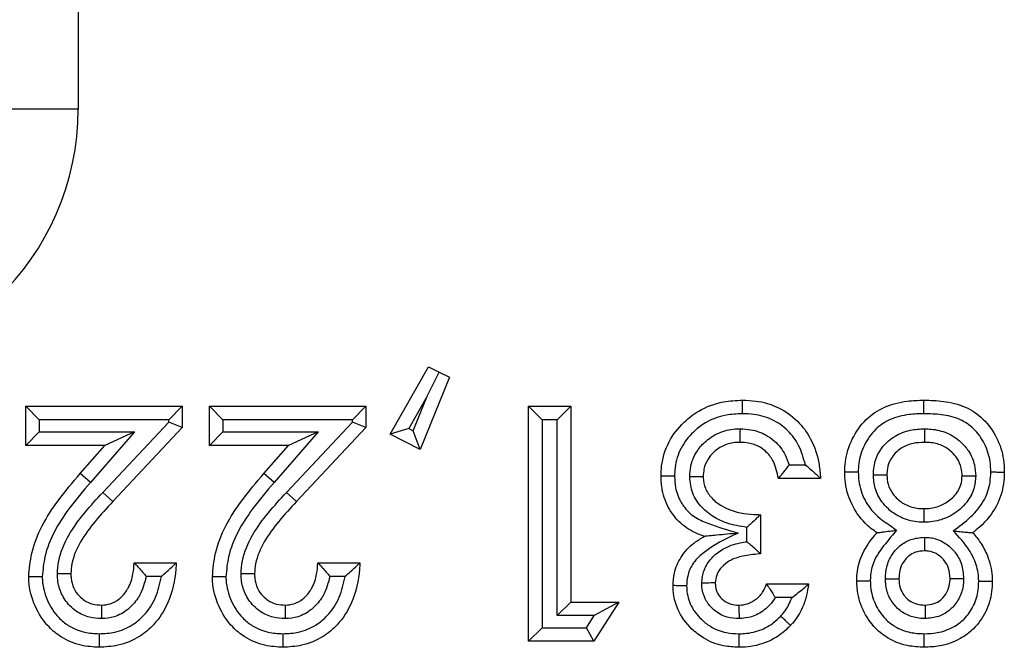
# Model space of a CAD drawing. Units: inches. Extents: x 0.3 to 8.1, y 0.3 to 10.7.
# Drawn here: x 2.4 to 2.5, y 5.5 to 5.5 of the extents above; entities that cross this region are included whole.
import ezdxf

# ---------------------------------------------------------------- set-up
doc = ezdxf.new("R2010")
doc.units = ezdxf.units.IN
doc.header["$MEASUREMENT"] = 0

msp = doc.modelspace()

# ---------------------------------------------------------------- linework, layer by layer
at = {"color": 7, "linetype": 'Continuous', "lineweight": 25}
for p, q in [((2.393182, 5.918416), (2.393182, 5.51291)), ((2.393182, 5.51291), (2.383522, 5.51291)), ((2.416232, 5.488911), (2.41907, 5.493863)), ((2.41907, 5.493863), (2.419853, 5.493483)), ((2.420635, 5.493102), (2.418458, 5.48776)), ((2.418986, 5.491706), (2.419853, 5.493483)), ((2.419853, 5.493483), (2.420635, 5.493102)), ((2.418986, 5.491706), (2.417619, 5.48932)), ((2.417945, 5.489151), (2.418986, 5.491706)), ((2.3893, 5.488076), (2.3893, 5.49097)), ((2.3903, 5.48997), (2.3893, 5.49097)), ((2.3893, 5.49097), (2.400874, 5.49097)), ((2.400874, 5.49097), (2.399874, 5.48997)), ((2.400874, 5.49097), (2.400874, 5.489391)), ((2.402877, 5.488076), (2.402877, 5.49097)), ((2.403877, 5.48997), (2.402877, 5.49097)), ((2.402877, 5.49097), (2.414452, 5.49097)), ((2.414452, 5.49097), (2.413452, 5.48997)), ((2.414452, 5.49097), (2.414452, 5.489391)), ((2.427471, 5.48997), (2.426471, 5.49097)), ((2.426471, 5.49097), (2.429587, 5.49097)), ((2.426471, 5.473609), (2.426471, 5.49097)), ((2.428587, 5.48997), (2.429587, 5.49097)), ((2.429587, 5.49097), (2.429587, 5.476502)), ((2.3903, 5.48997), (2.3903, 5.489076)), ((2.399874, 5.48997), (2.3903, 5.48997)), ((2.395005, 5.484605), (2.399874, 5.489787)), ((2.400874, 5.489391), (2.395734, 5.48392)), ((2.399874, 5.489787), (2.399874, 5.48997)), ((2.400874, 5.489391), (2.399874, 5.489787)), ((2.403877, 5.48997), (2.403877, 5.489076)), ((2.413452, 5.48997), (2.403877, 5.48997)), ((2.408583, 5.484605), (2.413452, 5.489787)), ((2.414452, 5.489391), (2.409311, 5.48392)), ((2.413452, 5.489787), (2.413452, 5.48997)), ((2.414452, 5.489391), (2.413452, 5.489787)), ((2.417619, 5.48932), (2.416232, 5.488911)), ((2.417619, 5.48932), (2.417945, 5.489151)), ((2.428587, 5.48997), (2.427471, 5.48997)), ((2.427471, 5.48997), (2.427471, 5.474609)), ((2.428587, 5.475502), (2.428587, 5.48997)), ((2.3903, 5.489076), (2.3893, 5.488076)), ((2.3903, 5.489076), (2.397343, 5.489076)), ((2.397343, 5.489076), (2.394085, 5.485343)), ((2.397343, 5.489076), (2.395143, 5.488076)), ((2.403877, 5.489076), (2.402877, 5.488076)), ((2.403877, 5.489076), (2.41092, 5.489076)), ((2.41092, 5.489076), (2.407662, 5.485343)), ((2.41092, 5.489076), (2.40872, 5.488076)), ((2.418458, 5.48776), (2.416232, 5.488911)), ((2.418458, 5.48776), (2.417945, 5.489151)), ((2.395143, 5.488076), (2.3893, 5.488076)), ((2.393331, 5.486), (2.395143, 5.488076)), ((2.40872, 5.488076), (2.402877, 5.488076)), ((2.406908, 5.486), (2.40872, 5.488076)), ((2.445739, 5.486628), (2.446932, 5.486628)), ((2.394085, 5.485343), (2.393331, 5.486)), ((2.407662, 5.485343), (2.406908, 5.486)), ((2.448061, 5.485628), (2.444945, 5.485628)), ((2.395734, 5.48392), (2.395005, 5.484605)), ((2.409311, 5.48392), (2.408583, 5.484605)), ((2.443609, 5.482957), (2.443609, 5.480064)), ((2.442609, 5.480963), (2.442609, 5.482016)), ((2.397313, 5.479396), (2.400429, 5.479396)), ((2.41089, 5.479396), (2.414006, 5.479396)), ((2.399327, 5.478396), (2.398211, 5.478396)), ((2.412904, 5.478396), (2.411788, 5.478396)), ((2.444054, 5.477838), (2.447171, 5.477838)), ((2.429587, 5.476502), (2.428587, 5.475502)), ((2.429587, 5.476502), (2.433148, 5.476502)), ((2.433148, 5.476502), (2.431288, 5.473609)), ((2.433148, 5.476502), (2.431316, 5.475502)), ((2.445926, 5.476838), (2.444703, 5.476838)), ((2.431316, 5.475502), (2.428587, 5.475502)), ((2.430742, 5.474609), (2.431316, 5.475502)), ((2.427471, 5.474609), (2.426471, 5.473609)), ((2.427471, 5.474609), (2.430742, 5.474609)), ((2.431288, 5.473609), (2.430742, 5.474609)), ((2.431288, 5.473609), (2.426471, 5.473609))]:
    msp.add_line(p, q, dxfattribs=at)
msp.add_ellipse((2.372476, 5.513181), major_axis=(0.020347, -0.00398), ratio=0.964691, start_param=4.912425, end_param=6.469675, dxfattribs=at)
for points, knots in [([(2.436264, 5.485795), (2.436273, 5.486048), (2.436302, 5.486924), (2.436759, 5.488374), (2.437807, 5.489726), (2.439174, 5.49077), (2.440687, 5.491339), (2.441811, 5.491392), (2.442284, 5.491415)], [0, 0, 0, 0, 0.082797, 0.286419, 0.484283, 0.633048, 0.845336, 1, 1, 1, 1]), ([(2.442283, 5.490415), (2.442283, 5.490452), (2.442283, 5.490526), (2.442283, 5.49071), (2.442284, 5.490956), (2.442284, 5.491209), (2.442284, 5.491382), (2.442284, 5.491404), (2.442284, 5.491415)], [0, 0, 0, 0, 0.071973, 0.141558, 0.356211, 0.570821, 0.78541, 1, 1, 1, 1]), ([(2.442284, 5.491415), (2.442612, 5.491403), (2.44351, 5.491371), (2.444961, 5.49095), (2.446383, 5.489953), (2.447455, 5.488486), (2.447944, 5.486978), (2.448031, 5.485975), (2.448061, 5.485628)], [0, 0, 0, 0, 0.107725, 0.295583, 0.488304, 0.668795, 0.885179, 1, 1, 1, 1]), ([(2.449841, 5.486108), (2.44985, 5.486358), (2.449881, 5.487196), (2.450322, 5.488585), (2.451324, 5.490021), (2.452777, 5.490992), (2.454291, 5.491371), (2.455284, 5.491402), (2.455698, 5.491415)], [0, 0, 0, 0, 0.084431, 0.282636, 0.481853, 0.664827, 0.860147, 1, 1, 1, 1]), ([(2.455699, 5.490415), (2.455699, 5.49046), (2.455699, 5.490534), (2.455699, 5.490717), (2.455698, 5.490956), (2.455698, 5.491209), (2.455698, 5.491382), (2.455698, 5.491404), (2.455698, 5.491415)], [0, 0, 0, 0, 0.086915, 0.14147, 0.356123, 0.570755, 0.785377, 1, 1, 1, 1]), ([(2.455698, 5.491415), (2.456177, 5.491401), (2.457215, 5.491369), (2.458762, 5.491005), (2.460164, 5.490057), (2.461144, 5.488683), (2.461593, 5.487284), (2.461626, 5.486415), (2.461638, 5.486108)], [0, 0, 0, 0, 0.159405, 0.346005, 0.520353, 0.710718, 0.897943, 1, 1, 1, 1]), ([(2.442283, 5.490415), (2.441875, 5.490396), (2.440926, 5.490353), (2.439655, 5.489879), (2.438527, 5.489014), (2.437669, 5.487913), (2.437294, 5.486723), (2.437271, 5.486006), (2.437265, 5.485791)], [0, 0, 0, 0, 0.160558, 0.373766, 0.521131, 0.717557, 0.914919, 1, 1, 1, 1]), ([(2.446932, 5.486628), (2.446797, 5.487123), (2.446545, 5.488054), (2.44567, 5.489222), (2.444516, 5.490036), (2.443316, 5.490379), (2.442564, 5.490405), (2.442283, 5.490415)], [0, 0, 0, 0, 0.233681, 0.438814, 0.655215, 0.871119, 1, 1, 1, 1]), ([(2.455699, 5.490415), (2.45533, 5.490404), (2.454477, 5.490378), (2.453213, 5.490073), (2.452034, 5.489287), (2.451235, 5.488132), (2.450873, 5.487002), (2.450849, 5.486316), (2.450842, 5.486106)], [0, 0, 0, 0, 0.151283, 0.349435, 0.523745, 0.719145, 0.914031, 1, 1, 1, 1]), ([(2.460638, 5.486109), (2.460628, 5.486368), (2.460602, 5.487084), (2.460236, 5.488222), (2.459458, 5.489321), (2.458331, 5.490083), (2.457033, 5.490375), (2.456133, 5.490402), (2.455699, 5.490415)], [0, 0, 0, 0, 0.10433, 0.288206, 0.472674, 0.637305, 0.82461, 1, 1, 1, 1]), ([(2.43838, 5.485754), (2.438395, 5.486016), (2.438432, 5.486656), (2.438809, 5.487553), (2.439524, 5.488406), (2.440495, 5.489054), (2.441454, 5.489286), (2.442, 5.489297), (2.442127, 5.489299)], [0, 0, 0, 0, 0.13649, 0.334728, 0.495071, 0.714292, 0.933724, 1, 1, 1, 1]), ([(2.442114, 5.488299), (2.442114, 5.48831), (2.442114, 5.488332), (2.442117, 5.488504), (2.44212, 5.488758), (2.442123, 5.48901), (2.442125, 5.489194), (2.442126, 5.489268), (2.442127, 5.489299)], [0, 0, 0, 0, 0.214526, 0.42905, 0.643619, 0.858281, 0.940349, 1, 1, 1, 1]), ([(2.442127, 5.489299), (2.442384, 5.489287), (2.443042, 5.489255), (2.443921, 5.488938), (2.444807, 5.488312), (2.445407, 5.487538), (2.445646, 5.486883), (2.445739, 5.486628)], [0, 0, 0, 0, 0.15997, 0.408523, 0.567084, 0.83133, 1, 1, 1, 1]), ([(2.451957, 5.485887), (2.451966, 5.486098), (2.45199, 5.486669), (2.45231, 5.487568), (2.452912, 5.488303), (2.453703, 5.488882), (2.454625, 5.489243), (2.455378, 5.489281), (2.455728, 5.489299)], [0, 0, 0, 0, 0.1111723, 0.3010305, 0.4907532, 0.6033718, 0.8161746, 1, 1, 1, 1]), ([(2.455728, 5.489299), (2.455728, 5.489257), (2.455728, 5.489183), (2.455728, 5.489), (2.455729, 5.488758), (2.455729, 5.488505), (2.455729, 5.488332), (2.455729, 5.48831), (2.455729, 5.488299)], [0, 0, 0, 0, 0.080836, 0.1415, 0.356152, 0.570777, 0.785388, 1, 1, 1, 1]), ([(2.455728, 5.489299), (2.455896, 5.489294), (2.456468, 5.489279), (2.457437, 5.489045), (2.458377, 5.488434), (2.459074, 5.487618), (2.459465, 5.48674), (2.459505, 5.486091), (2.459522, 5.485817)], [0, 0, 0, 0, 0.087827, 0.299469, 0.511487, 0.661757, 0.8569, 1, 1, 1, 1]), ([(2.442114, 5.488299), (2.442017, 5.488297), (2.441612, 5.488289), (2.440904, 5.488121), (2.440197, 5.487647), (2.439683, 5.487039), (2.439417, 5.486403), (2.439391, 5.485952), (2.43938, 5.485764)], [0, 0, 0, 0, 0.070397, 0.292722, 0.514681, 0.674244, 0.864281, 1, 1, 1, 1]), ([(2.444945, 5.485628), (2.444847, 5.486075), (2.444684, 5.486819), (2.444098, 5.487588), (2.443463, 5.488035), (2.442811, 5.488268), (2.442319, 5.48829), (2.442114, 5.488299)], [0, 0, 0, 0, 0.316191, 0.526996, 0.656415, 0.856729, 1, 1, 1, 1]), ([(2.455729, 5.488299), (2.45545, 5.488286), (2.454875, 5.488258), (2.454183, 5.487992), (2.453622, 5.487582), (2.4532, 5.487075), (2.452979, 5.486448), (2.452963, 5.486047), (2.452958, 5.485896)], [0, 0, 0, 0, 0.203014, 0.418111, 0.527935, 0.70796, 0.889898, 1, 1, 1, 1]), ([(2.458522, 5.485826), (2.45851, 5.48602), (2.458482, 5.486473), (2.458208, 5.48709), (2.457713, 5.487667), (2.457026, 5.488115), (2.4563, 5.488284), (2.455862, 5.488295), (2.455729, 5.488299)], [0, 0, 0, 0, 0.139512, 0.325696, 0.473107, 0.683749, 0.904489, 1, 1, 1, 1]), ([(2.444945, 5.485628), (2.444951, 5.485636), (2.444964, 5.485652), (2.44507, 5.485779), (2.445253, 5.485999), (2.445489, 5.486294), (2.44566, 5.48652), (2.445734, 5.486622), (2.445739, 5.486628)], [0, 0, 0, 0, 0.156955, 0.313338, 0.522653, 0.78896, 0.986852, 1, 1, 1, 1]), ([(2.446932, 5.486628), (2.446938, 5.486623), (2.447083, 5.486504), (2.447363, 5.486268), (2.4477, 5.485962), (2.44792, 5.485759), (2.448039, 5.485648), (2.448054, 5.485635), (2.448061, 5.485628)], [0, 0, 0, 0, 0.011649, 0.28311, 0.551454, 0.738797, 0.869058, 1, 1, 1, 1]), ([(2.389523, 5.47837), (2.389576, 5.478953), (2.389761, 5.48098), (2.391279, 5.483586), (2.39277, 5.485341), (2.393331, 5.486)], [0, 0, 0, 0, 0.201317, 0.699738, 1, 1, 1, 1]), ([(2.4031, 5.47837), (2.403153, 5.478953), (2.403339, 5.48098), (2.404856, 5.483586), (2.406347, 5.485341), (2.406908, 5.486)], [0, 0, 0, 0, 0.201317, 0.699738, 1, 1, 1, 1]), ([(2.437265, 5.485791), (2.437232, 5.485791), (2.437158, 5.485791), (2.436974, 5.485792), (2.436723, 5.485793), (2.43647, 5.485794), (2.436297, 5.485795), (2.436275, 5.485795), (2.436264, 5.485795)], [0, 0, 0, 0, 0.063322, 0.141653, 0.356311, 0.570897, 0.785448, 1, 1, 1, 1]), ([(2.439478, 5.481354), (2.439451, 5.481362), (2.438984, 5.481515), (2.438091, 5.481939), (2.437297, 5.482715), (2.436687, 5.483662), (2.436319, 5.484605), (2.43628, 5.485453), (2.436264, 5.485795)], [0, 0, 0, 0, 0.0141985, 0.2506735, 0.4974191, 0.5678938, 0.8259808, 1, 1, 1, 1]), ([(2.437265, 5.485791), (2.437277, 5.485514), (2.437306, 5.484844), (2.437596, 5.484099), (2.438067, 5.483368), (2.438685, 5.482756), (2.440097, 5.48215), (2.441201, 5.481819), (2.441953, 5.481594)], [0, 0, 0, 0, 0.120146, 0.290754, 0.337872, 0.498423, 0.658306, 1, 1, 1, 1]), ([(2.43938, 5.485764), (2.439369, 5.485764), (2.439347, 5.485763), (2.439175, 5.485762), (2.438921, 5.485759), (2.438673, 5.485757), (2.438489, 5.485755), (2.438415, 5.485754), (2.43838, 5.485754)], [0, 0, 0, 0, 0.214571, 0.429142, 0.64374, 0.858396, 0.932776, 1, 1, 1, 1]), ([(2.442609, 5.482016), (2.442099, 5.482098), (2.441279, 5.48223), (2.440146, 5.482752), (2.439247, 5.483458), (2.438517, 5.484507), (2.438426, 5.485338), (2.43838, 5.485754)], [0, 0, 0, 0, 0.249365, 0.40107, 0.599856, 0.799868, 1, 1, 1, 1]), ([(2.43938, 5.485764), (2.439381, 5.485735), (2.43939, 5.485446), (2.439501, 5.484864), (2.440003, 5.484136), (2.440683, 5.483604), (2.441796, 5.483106), (2.442791, 5.482974), (2.443524, 5.482959), (2.443609, 5.482957)], [0, 0, 0, 0, 0.0155424, 0.1542616, 0.3080026, 0.4760739, 0.6086604, 0.9544728, 1, 1, 1, 1]), ([(2.45222, 5.481622), (2.451971, 5.481803), (2.451262, 5.482322), (2.45036, 5.483551), (2.449885, 5.484958), (2.449852, 5.485841), (2.449841, 5.486108)], [0, 0, 0, 0, 0.174778, 0.498223, 0.84854, 1, 1, 1, 1]), ([(2.450842, 5.486106), (2.450812, 5.486106), (2.450738, 5.486106), (2.450554, 5.486107), (2.450301, 5.486107), (2.450047, 5.486108), (2.449875, 5.486108), (2.449853, 5.486108), (2.449841, 5.486108)], [0, 0, 0, 0, 0.05788, 0.141755, 0.356418, 0.570978, 0.785488, 1, 1, 1, 1]), ([(2.450842, 5.486106), (2.45085, 5.485886), (2.450876, 5.485164), (2.451261, 5.484019), (2.452111, 5.482877), (2.453023, 5.482282), (2.453528, 5.481918), (2.453678, 5.481809)], [0, 0, 0, 0, 0.122004, 0.400525, 0.65447, 0.897017, 1, 1, 1, 1]), ([(2.451957, 5.485887), (2.45199, 5.485887), (2.452064, 5.485888), (2.452247, 5.48589), (2.452498, 5.485892), (2.452752, 5.485894), (2.452924, 5.485895), (2.452947, 5.485896), (2.452958, 5.485896)], [0, 0, 0, 0, 0.0622851, 0.1416713, 0.3563306, 0.5709114, 0.7854551, 1, 1, 1, 1]), ([(2.455691, 5.482402), (2.455574, 5.482405), (2.45504, 5.482416), (2.454094, 5.482635), (2.453171, 5.483229), (2.45248, 5.483996), (2.452038, 5.484858), (2.451983, 5.485559), (2.451957, 5.485887)], [0, 0, 0, 0, 0.062126, 0.282408, 0.503068, 0.630375, 0.827223, 1, 1, 1, 1]), ([(2.452958, 5.485896), (2.452975, 5.48566), (2.453011, 5.485165), (2.453324, 5.484555), (2.453816, 5.484011), (2.454488, 5.483573), (2.455193, 5.483412), (2.455598, 5.483404), (2.455691, 5.483402)], [0, 0, 0, 0, 0.170979, 0.359391, 0.484694, 0.704356, 0.932279, 1, 1, 1, 1]), ([(2.455691, 5.483402), (2.455782, 5.483404), (2.456196, 5.483412), (2.45692, 5.483571), (2.457621, 5.484009), (2.458133, 5.484542), (2.458465, 5.485125), (2.458504, 5.485602), (2.458522, 5.485826)], [0, 0, 0, 0, 0.066171, 0.30121, 0.527786, 0.655335, 0.838041, 1, 1, 1, 1]), ([(2.459522, 5.485817), (2.459494, 5.485494), (2.459434, 5.484802), (2.458966, 5.483966), (2.458251, 5.483216), (2.457305, 5.482629), (2.456343, 5.482415), (2.455804, 5.482404), (2.455691, 5.482402)], [0, 0, 0, 0, 0.169553, 0.363961, 0.489991, 0.715351, 0.940077, 1, 1, 1, 1]), ([(2.457867, 5.481753), (2.458306, 5.482081), (2.459184, 5.482738), (2.460204, 5.483945), (2.460599, 5.485162), (2.460628, 5.485861), (2.460638, 5.486109)], [0, 0, 0, 0, 0.305149, 0.610609, 0.862344, 1, 1, 1, 1]), ([(2.458522, 5.485826), (2.458533, 5.485826), (2.458555, 5.485826), (2.458728, 5.485824), (2.458981, 5.485822), (2.459231, 5.485819), (2.459415, 5.485818), (2.459489, 5.485817), (2.459522, 5.485817)], [0, 0, 0, 0, 0.21456, 0.429118, 0.643708, 0.858366, 0.935217, 1, 1, 1, 1]), ([(2.461638, 5.486108), (2.461626, 5.485812), (2.46159, 5.484954), (2.461101, 5.483471), (2.460171, 5.482313), (2.459476, 5.481758), (2.459305, 5.481622)], [0, 0, 0, 0, 0.169385, 0.490739, 0.874399, 1, 1, 1, 1]), ([(2.460638, 5.486109), (2.460667, 5.486109), (2.460741, 5.486109), (2.460925, 5.486109), (2.461179, 5.486108), (2.461433, 5.486108), (2.461605, 5.486108), (2.461627, 5.486108), (2.461638, 5.486108)], [0, 0, 0, 0, 0.0562288, 0.1417965, 0.356462, 0.571011, 0.7855045, 1, 1, 1, 1]), ([(2.394085, 5.485343), (2.393543, 5.484706), (2.392151, 5.483069), (2.390742, 5.480687), (2.39057, 5.478873), (2.390523, 5.478376)], [0, 0, 0, 0, 0.31678, 0.8129, 1, 1, 1, 1]), ([(2.407662, 5.485343), (2.40712, 5.484706), (2.405728, 5.483069), (2.404319, 5.480687), (2.404147, 5.478873), (2.4041, 5.478376)], [0, 0, 0, 0, 0.31678, 0.8129, 1, 1, 1, 1]), ([(2.391638, 5.478595), (2.391661, 5.478911), (2.391734, 5.479908), (2.392424, 5.481477), (2.393629, 5.483115), (2.394547, 5.484109), (2.395005, 5.484605)], [0, 0, 0, 0, 0.134561, 0.424518, 0.712245, 1, 1, 1, 1]), ([(2.405215, 5.478595), (2.405238, 5.478911), (2.405311, 5.479908), (2.406002, 5.481477), (2.407206, 5.483115), (2.408124, 5.484109), (2.408583, 5.484605)], [0, 0, 0, 0, 0.134561, 0.424518, 0.712245, 1, 1, 1, 1]), ([(2.395734, 5.48392), (2.395292, 5.483442), (2.394429, 5.482508), (2.393327, 5.481021), (2.392718, 5.479665), (2.392657, 5.478837), (2.392639, 5.478589)], [0, 0, 0, 0, 0.309967, 0.605598, 0.881841, 1, 1, 1, 1]), ([(2.409311, 5.48392), (2.408869, 5.483442), (2.408006, 5.482508), (2.406905, 5.481021), (2.406295, 5.479665), (2.406234, 5.478837), (2.406216, 5.478589)], [0, 0, 0, 0, 0.309967, 0.605598, 0.881841, 1, 1, 1, 1]), ([(2.443609, 5.482957), (2.443602, 5.48295), (2.443588, 5.482936), (2.44347, 5.482821), (2.443259, 5.482615), (2.44296, 5.482332), (2.442724, 5.482119), (2.442615, 5.482022), (2.442609, 5.482016)], [0, 0, 0, 0, 0.143806, 0.286952, 0.488742, 0.764936, 0.987672, 1, 1, 1, 1]), ([(2.455691, 5.483402), (2.455691, 5.483391), (2.455691, 5.483369), (2.455691, 5.483197), (2.455691, 5.482943), (2.455691, 5.482701), (2.455691, 5.482518), (2.455691, 5.482444), (2.455691, 5.482402)], [0, 0, 0, 0, 0.2146122, 0.429224, 0.6438488, 0.8585011, 0.9189941, 1, 1, 1, 1]), ([(2.437155, 5.477716), (2.437174, 5.478027), (2.43722, 5.478764), (2.437717, 5.479909), (2.438548, 5.480818), (2.439223, 5.481207), (2.439478, 5.481354)], [0, 0, 0, 0, 0.205094, 0.485952, 0.806327, 1, 1, 1, 1]), ([(2.441953, 5.481594), (2.441034, 5.481165), (2.43978, 5.480579), (2.438571, 5.479366), (2.438202, 5.478497), (2.438169, 5.477945), (2.438155, 5.477708)], [0, 0, 0, 0, 0.522621, 0.713187, 0.876979, 1, 1, 1, 1]), ([(2.441953, 5.481594), (2.441944, 5.481593), (2.441421, 5.481542), (2.440679, 5.48147), (2.439904, 5.481395), (2.439614, 5.481367), (2.439496, 5.481356), (2.439483, 5.481354), (2.439478, 5.481354)], [0, 0, 0, 0, 0.009355, 0.552338, 0.775583, 0.882849, 0.947832, 1, 1, 1, 1]), ([(2.450732, 5.478078), (2.450735, 5.478196), (2.45075, 5.478787), (2.451011, 5.480018), (2.451712, 5.481012), (2.452171, 5.481562), (2.45222, 5.481622)], [0, 0, 0, 0, 0.090384, 0.452488, 0.940603, 1, 1, 1, 1]), ([(2.453678, 5.481809), (2.453398, 5.481479), (2.452772, 5.480742), (2.451957, 5.479647), (2.451747, 5.478644), (2.451735, 5.47818), (2.451732, 5.478084)], [0, 0, 0, 0, 0.302933, 0.676236, 0.93271, 1, 1, 1, 1]), ([(2.45222, 5.481622), (2.45223, 5.481623), (2.45225, 5.481625), (2.452412, 5.481646), (2.45271, 5.481685), (2.45315, 5.481741), (2.4535, 5.481786), (2.453671, 5.481808), (2.453678, 5.481809)], [0, 0, 0, 0, 0.1335642, 0.2664293, 0.4585952, 0.73496, 0.9882327, 1, 1, 1, 1]), ([(2.459747, 5.478029), (2.459744, 5.478136), (2.459729, 5.478654), (2.459545, 5.479464), (2.45891, 5.480633), (2.458287, 5.481302), (2.457867, 5.481753)], [0, 0, 0, 0, 0.075056, 0.363145, 0.570112, 1, 1, 1, 1]), ([(2.457867, 5.481753), (2.457874, 5.481752), (2.45804, 5.481737), (2.458382, 5.481706), (2.458815, 5.481666), (2.459112, 5.481639), (2.459275, 5.481624), (2.459295, 5.481622), (2.459305, 5.481622)], [0, 0, 0, 0, 0.011891, 0.258753, 0.533502, 0.727693, 0.863507, 1, 1, 1, 1]), ([(2.459305, 5.481622), (2.459504, 5.481382), (2.459937, 5.480864), (2.460494, 5.479801), (2.460725, 5.478802), (2.460744, 5.478157), (2.460748, 5.478029)], [0, 0, 0, 0, 0.236043, 0.51084, 0.902796, 1, 1, 1, 1]), ([(2.43927, 5.477907), (2.439305, 5.478228), (2.43938, 5.478905), (2.439971, 5.479791), (2.440891, 5.480519), (2.441832, 5.480839), (2.442443, 5.480937), (2.442609, 5.480963)], [0, 0, 0, 0, 0.193396, 0.409014, 0.624117, 0.897699, 1, 1, 1, 1]), ([(2.443609, 5.480064), (2.443602, 5.48007), (2.443587, 5.480084), (2.443466, 5.480195), (2.443251, 5.480392), (2.442954, 5.480661), (2.442722, 5.480865), (2.442615, 5.480958), (2.442609, 5.480963)], [0, 0, 0, 0, 0.148089, 0.295562, 0.49831, 0.768869, 0.987503, 1, 1, 1, 1]), ([(2.452847, 5.478225), (2.452852, 5.478351), (2.452872, 5.478807), (2.45305, 5.479586), (2.453494, 5.480258), (2.454047, 5.480784), (2.454732, 5.481199), (2.455387, 5.481257), (2.455732, 5.481287)], [0, 0, 0, 0, 0.080821, 0.2918419, 0.5030633, 0.584238, 0.7806209, 1, 1, 1, 1]), ([(2.455732, 5.481287), (2.455732, 5.481261), (2.455732, 5.481187), (2.455732, 5.481003), (2.455732, 5.480745), (2.455733, 5.480492), (2.455733, 5.480319), (2.455733, 5.480297), (2.455733, 5.480286)], [0, 0, 0, 0, 0.049106, 0.142074, 0.356755, 0.571233, 0.785615, 1, 1, 1, 1]), ([(2.455732, 5.481287), (2.455881, 5.481281), (2.456344, 5.481261), (2.457098, 5.481008), (2.457671, 5.480559), (2.458148, 5.480005), (2.458544, 5.479309), (2.458602, 5.478615), (2.458633, 5.478256)], [0, 0, 0, 0, 0.095988, 0.298199, 0.499964, 0.555786, 0.770147, 1, 1, 1, 1]), ([(2.443609, 5.480064), (2.44357, 5.48006), (2.443138, 5.480024), (2.442359, 5.479947), (2.441398, 5.479637), (2.440738, 5.479119), (2.440342, 5.478541), (2.440293, 5.478109), (2.440271, 5.477914)], [0, 0, 0, 0, 0.026986, 0.297702, 0.536635, 0.705505, 0.867007, 1, 1, 1, 1]), ([(2.455733, 5.480286), (2.455505, 5.480268), (2.455082, 5.480235), (2.454637, 5.479965), (2.454281, 5.479625), (2.453983, 5.479177), (2.453866, 5.478643), (2.453852, 5.478323), (2.453848, 5.478227)], [0, 0, 0, 0, 0.217103, 0.403144, 0.483771, 0.69176, 0.908052, 1, 1, 1, 1]), ([(2.457632, 5.478252), (2.457612, 5.478503), (2.457576, 5.478975), (2.457308, 5.479448), (2.456993, 5.479813), (2.456626, 5.480104), (2.456137, 5.48027), (2.455837, 5.480282), (2.455733, 5.480286)], [0, 0, 0, 0, 0.2415732, 0.4540893, 0.5113159, 0.7095062, 0.8990414, 1, 1, 1, 1]), ([(2.400429, 5.479396), (2.40042, 5.479242), (2.400364, 5.478243), (2.400015, 5.47659), (2.398941, 5.47492), (2.397644, 5.473836), (2.396237, 5.473247), (2.395195, 5.473189), (2.394732, 5.473164)], [0, 0, 0, 0, 0.0492468, 0.3190224, 0.5265765, 0.6687957, 0.8530587, 1, 1, 1, 1]), ([(2.39491, 5.47628), (2.395127, 5.476297), (2.395595, 5.476334), (2.396255, 5.476712), (2.396651, 5.477164), (2.397024, 5.47778), (2.39725, 5.478481), (2.397294, 5.479127), (2.397313, 5.479396)], [0, 0, 0, 0, 0.148001, 0.319954, 0.506403, 0.554787, 0.814992, 1, 1, 1, 1]), ([(2.397313, 5.479396), (2.39732, 5.479388), (2.397334, 5.479374), (2.397448, 5.479255), (2.39765, 5.479041), (2.397918, 5.478742), (2.398117, 5.478508), (2.398206, 5.478402), (2.398211, 5.478396)], [0, 0, 0, 0, 0.146926, 0.293193, 0.499066, 0.774151, 0.987438, 1, 1, 1, 1]), ([(2.399327, 5.478396), (2.399333, 5.478401), (2.399472, 5.478518), (2.399742, 5.478754), (2.400072, 5.479059), (2.400289, 5.479264), (2.400407, 5.479375), (2.400422, 5.479389), (2.400429, 5.479396)], [0, 0, 0, 0, 0.0117148, 0.2770414, 0.5458726, 0.7349705, 0.8671486, 1, 1, 1, 1]), ([(2.414006, 5.479396), (2.413998, 5.479242), (2.413941, 5.478243), (2.413592, 5.47659), (2.412519, 5.47492), (2.411221, 5.473836), (2.409814, 5.473247), (2.408772, 5.473189), (2.40831, 5.473164)], [0, 0, 0, 0, 0.049247, 0.319022, 0.526577, 0.668796, 0.853059, 1, 1, 1, 1]), ([(2.408487, 5.47628), (2.408704, 5.476297), (2.409172, 5.476334), (2.409833, 5.476712), (2.410229, 5.477164), (2.410601, 5.47778), (2.410827, 5.478481), (2.410872, 5.479127), (2.41089, 5.479396)], [0, 0, 0, 0, 0.148001, 0.319954, 0.506403, 0.554787, 0.814992, 1, 1, 1, 1]), ([(2.41089, 5.479396), (2.410897, 5.479388), (2.410911, 5.479374), (2.411025, 5.479255), (2.411228, 5.479041), (2.411495, 5.478742), (2.411694, 5.478508), (2.411783, 5.478402), (2.411788, 5.478396)], [0, 0, 0, 0, 0.146926, 0.293193, 0.499066, 0.774151, 0.987438, 1, 1, 1, 1]), ([(2.412904, 5.478396), (2.41291, 5.478401), (2.413049, 5.478518), (2.41332, 5.478754), (2.413649, 5.479059), (2.413866, 5.479264), (2.413985, 5.479375), (2.413999, 5.479389), (2.414006, 5.479396)], [0, 0, 0, 0, 0.011715, 0.277041, 0.545873, 0.734971, 0.867149, 1, 1, 1, 1]), ([(2.394903, 5.475279), (2.394604, 5.475298), (2.393956, 5.475341), (2.39315, 5.475714), (2.392436, 5.476309), (2.391891, 5.477096), (2.39166, 5.477947), (2.391643, 5.478451), (2.391638, 5.478595)], [0, 0, 0, 0, 0.172349, 0.373916, 0.499954, 0.708417, 0.91666, 1, 1, 1, 1]), ([(2.392639, 5.478589), (2.392628, 5.478589), (2.392606, 5.478589), (2.392433, 5.47859), (2.39218, 5.478592), (2.391923, 5.478593), (2.391738, 5.478594), (2.391664, 5.478594), (2.391638, 5.478595)], [0, 0, 0, 0, 0.2144025, 0.428802, 0.6432912, 0.8579695, 0.9500483, 1, 1, 1, 1]), ([(2.392639, 5.478589), (2.392643, 5.478479), (2.392654, 5.478121), (2.392815, 5.477525), (2.393191, 5.476984), (2.393676, 5.476578), (2.394238, 5.476319), (2.394691, 5.476293), (2.39491, 5.47628)], [0, 0, 0, 0, 0.091123, 0.297031, 0.501134, 0.625816, 0.81958, 1, 1, 1, 1]), ([(2.394738, 5.474164), (2.395125, 5.474185), (2.395979, 5.474231), (2.397129, 5.47471), (2.398179, 5.475594), (2.398984, 5.476822), (2.399213, 5.477873), (2.399327, 5.478396)], [0, 0, 0, 0, 0.169428, 0.373324, 0.531522, 0.766783, 1, 1, 1, 1]), ([(2.398211, 5.478396), (2.398089, 5.477926), (2.397943, 5.477361), (2.397447, 5.476549), (2.396881, 5.475908), (2.395922, 5.475363), (2.395224, 5.475305), (2.394903, 5.475279)], [0, 0, 0, 0, 0.292148, 0.350771, 0.577488, 0.805652, 1, 1, 1, 1]), ([(2.40848, 5.475279), (2.408181, 5.475298), (2.407533, 5.475341), (2.406727, 5.475714), (2.406013, 5.476309), (2.405468, 5.477096), (2.405237, 5.477947), (2.40522, 5.478451), (2.405215, 5.478595)], [0, 0, 0, 0, 0.172349, 0.373916, 0.499954, 0.708417, 0.91666, 1, 1, 1, 1]), ([(2.406216, 5.478589), (2.406205, 5.478589), (2.406183, 5.478589), (2.406011, 5.47859), (2.405757, 5.478592), (2.4055, 5.478593), (2.405315, 5.478594), (2.405241, 5.478594), (2.405215, 5.478595)], [0, 0, 0, 0, 0.214403, 0.428802, 0.643291, 0.85797, 0.950048, 1, 1, 1, 1]), ([(2.406216, 5.478589), (2.40622, 5.478479), (2.406232, 5.478121), (2.406393, 5.477525), (2.406768, 5.476984), (2.407254, 5.476578), (2.407815, 5.476319), (2.408269, 5.476293), (2.408487, 5.47628)], [0, 0, 0, 0, 0.091123, 0.297031, 0.501134, 0.625816, 0.81958, 1, 1, 1, 1]), ([(2.408315, 5.474164), (2.408702, 5.474185), (2.409556, 5.474231), (2.410707, 5.47471), (2.411756, 5.475594), (2.412561, 5.476822), (2.41279, 5.477873), (2.412904, 5.478396)], [0, 0, 0, 0, 0.169428, 0.373324, 0.531522, 0.766783, 1, 1, 1, 1]), ([(2.411788, 5.478396), (2.411666, 5.477926), (2.41152, 5.477361), (2.411024, 5.476549), (2.410459, 5.475908), (2.4095, 5.475363), (2.408801, 5.475305), (2.40848, 5.475279)], [0, 0, 0, 0, 0.292148, 0.350771, 0.577488, 0.805652, 1, 1, 1, 1]), ([(2.390523, 5.478376), (2.390491, 5.478376), (2.390417, 5.478375), (2.390233, 5.478374), (2.389982, 5.478373), (2.389728, 5.478371), (2.389556, 5.47837), (2.389534, 5.47837), (2.389523, 5.47837)], [0, 0, 0, 0, 0.061623, 0.14168, 0.356339, 0.570918, 0.785458, 1, 1, 1, 1]), ([(2.394732, 5.473164), (2.394285, 5.47319), (2.393298, 5.473247), (2.392007, 5.473797), (2.390807, 5.474782), (2.389909, 5.476183), (2.389548, 5.477523), (2.389526, 5.478261), (2.389523, 5.47837)], [0, 0, 0, 0, 0.163662, 0.361506, 0.501719, 0.729021, 0.960063, 1, 1, 1, 1]), ([(2.390523, 5.478376), (2.390526, 5.478284), (2.390544, 5.477685), (2.390843, 5.476594), (2.391562, 5.475459), (2.392527, 5.474667), (2.393566, 5.474228), (2.394367, 5.474184), (2.394738, 5.474164)], [0, 0, 0, 0, 0.041747, 0.271537, 0.501594, 0.63858, 0.832402, 1, 1, 1, 1]), ([(2.4041, 5.478376), (2.404068, 5.478376), (2.403994, 5.478375), (2.403811, 5.478374), (2.403559, 5.478373), (2.403306, 5.478371), (2.403133, 5.47837), (2.403111, 5.47837), (2.4031, 5.47837)], [0, 0, 0, 0, 0.061623, 0.14168, 0.356339, 0.570918, 0.785458, 1, 1, 1, 1]), ([(2.40831, 5.473164), (2.407863, 5.47319), (2.406875, 5.473247), (2.405584, 5.473797), (2.404384, 5.474782), (2.403486, 5.476183), (2.403125, 5.477523), (2.403103, 5.478261), (2.4031, 5.47837)], [0, 0, 0, 0, 0.163662, 0.361506, 0.501719, 0.729021, 0.960063, 1, 1, 1, 1]), ([(2.4041, 5.478376), (2.404103, 5.478284), (2.404121, 5.477685), (2.40442, 5.476594), (2.40514, 5.475459), (2.406104, 5.474667), (2.407144, 5.474228), (2.407944, 5.474184), (2.408315, 5.474164)], [0, 0, 0, 0, 0.041747, 0.271537, 0.501594, 0.63858, 0.832402, 1, 1, 1, 1]), ([(2.438155, 5.477708), (2.438124, 5.477708), (2.438051, 5.477709), (2.437867, 5.47771), (2.437614, 5.477712), (2.43736, 5.477714), (2.437188, 5.477716), (2.437166, 5.477716), (2.437155, 5.477716)], [0, 0, 0, 0, 0.058464, 0.14174, 0.356402, 0.570965, 0.785482, 1, 1, 1, 1]), ([(2.442003, 5.473164), (2.44163, 5.473183), (2.440721, 5.47323), (2.439511, 5.47371), (2.438334, 5.474636), (2.437507, 5.475756), (2.437199, 5.476875), (2.43716, 5.477467), (2.437156, 5.477664), (2.437155, 5.477716)], [0, 0, 0, 0, 0.151399, 0.369203, 0.514525, 0.758556, 0.919897, 0.978936, 1, 1, 1, 1]), ([(2.438155, 5.477708), (2.438156, 5.477669), (2.438165, 5.477218), (2.438352, 5.476287), (2.439077, 5.475331), (2.440002, 5.474595), (2.44097, 5.474215), (2.4417, 5.474179), (2.442004, 5.474164)], [0, 0, 0, 0, 0.0200649, 0.2334794, 0.4771949, 0.6228224, 0.8430275, 1, 1, 1, 1]), ([(2.440271, 5.477914), (2.44026, 5.477914), (2.440237, 5.477914), (2.440065, 5.477913), (2.439812, 5.477911), (2.439554, 5.477909), (2.439369, 5.477908), (2.439295, 5.477908), (2.43927, 5.477907)], [0, 0, 0, 0, 0.214367, 0.42873, 0.643196, 0.857879, 0.951722, 1, 1, 1, 1]), ([(2.442029, 5.475279), (2.441957, 5.475281), (2.441586, 5.475294), (2.440873, 5.475425), (2.440074, 5.475937), (2.439514, 5.47667), (2.439298, 5.477355), (2.439277, 5.477773), (2.43927, 5.477907)], [0, 0, 0, 0, 0.05134, 0.262154, 0.504069, 0.704175, 0.904595, 1, 1, 1, 1]), ([(2.440271, 5.477914), (2.440275, 5.477822), (2.440288, 5.477561), (2.44042, 5.477137), (2.440763, 5.476691), (2.441266, 5.476368), (2.441726, 5.47629), (2.441972, 5.476281), (2.442023, 5.47628)], [0, 0, 0, 0, 0.103915, 0.292426, 0.486, 0.724398, 0.942054, 1, 1, 1, 1]), ([(2.442023, 5.47628), (2.442034, 5.47628), (2.442244, 5.47629), (2.442698, 5.476346), (2.443329, 5.476701), (2.443822, 5.477226), (2.443986, 5.477659), (2.444054, 5.477838)], [0, 0, 0, 0, 0.011237, 0.230912, 0.494797, 0.790797, 1, 1, 1, 1]), ([(2.444054, 5.477838), (2.44406, 5.477829), (2.444073, 5.477812), (2.444164, 5.477685), (2.4443, 5.47749), (2.444484, 5.477211), (2.444624, 5.476975), (2.444699, 5.476845), (2.444703, 5.476838)], [0, 0, 0, 0, 0.169875, 0.339249, 0.520848, 0.737057, 0.985585, 1, 1, 1, 1]), ([(2.447171, 5.477838), (2.447126, 5.477557), (2.447032, 5.47697), (2.446697, 5.475969), (2.446254, 5.475231), (2.445892, 5.474835), (2.445839, 5.474777)], [0, 0, 0, 0, 0.251104, 0.525462, 0.930368, 1, 1, 1, 1]), ([(2.445926, 5.476838), (2.445932, 5.476842), (2.446107, 5.476968), (2.446423, 5.477209), (2.446799, 5.477516), (2.447026, 5.477712), (2.447148, 5.477818), (2.447163, 5.477831), (2.447171, 5.477838)], [0, 0, 0, 0, 0.011393, 0.312364, 0.575305, 0.754177, 0.876739, 1, 1, 1, 1]), ([(2.450732, 5.478078), (2.450743, 5.478078), (2.450765, 5.478078), (2.450937, 5.478079), (2.451191, 5.478081), (2.451445, 5.478082), (2.451629, 5.478083), (2.451703, 5.478084), (2.451732, 5.478084)], [0, 0, 0, 0, 0.214502, 0.429003, 0.643556, 0.85822, 0.943174, 1, 1, 1, 1]), ([(2.455715, 5.473164), (2.455304, 5.473184), (2.454377, 5.47323), (2.453125, 5.473721), (2.451966, 5.474628), (2.451114, 5.475898), (2.450765, 5.477167), (2.450738, 5.4779), (2.450732, 5.478078)], [0, 0, 0, 0, 0.15761, 0.355759, 0.504344, 0.718178, 0.931805, 1, 1, 1, 1]), ([(2.451732, 5.478084), (2.451738, 5.477934), (2.451759, 5.477342), (2.45204, 5.476325), (2.45271, 5.475319), (2.453624, 5.474604), (2.454625, 5.474215), (2.455375, 5.47418), (2.455716, 5.474164)], [0, 0, 0, 0, 0.072147, 0.284276, 0.4968, 0.640533, 0.836861, 1, 1, 1, 1]), ([(2.452847, 5.478225), (2.452871, 5.478225), (2.452946, 5.478225), (2.45313, 5.478226), (2.453389, 5.478226), (2.453642, 5.478227), (2.453815, 5.478227), (2.453837, 5.478227), (2.453848, 5.478227)], [0, 0, 0, 0, 0.047093, 0.142195, 0.356881, 0.571329, 0.785662, 1, 1, 1, 1]), ([(2.455792, 5.475279), (2.455632, 5.475286), (2.455163, 5.475308), (2.454401, 5.47553), (2.453778, 5.475979), (2.45329, 5.476555), (2.452918, 5.477255), (2.452871, 5.477898), (2.452847, 5.478225)], [0, 0, 0, 0, 0.103204, 0.302933, 0.502732, 0.587724, 0.790034, 1, 1, 1, 1]), ([(2.453848, 5.478227), (2.453863, 5.477999), (2.45389, 5.477567), (2.454139, 5.477101), (2.454452, 5.476732), (2.454852, 5.476443), (2.455357, 5.476299), (2.455674, 5.476285), (2.455792, 5.47628)], [0, 0, 0, 0, 0.2206499, 0.4164456, 0.4989053, 0.6910702, 0.8855591, 1, 1, 1, 1]), ([(2.460748, 5.478029), (2.460739, 5.477778), (2.460712, 5.477018), (2.460331, 5.475768), (2.459492, 5.474562), (2.458299, 5.473679), (2.457018, 5.473224), (2.456099, 5.473181), (2.455715, 5.473164)], [0, 0, 0, 0, 0.096182, 0.291083, 0.490902, 0.648103, 0.853455, 1, 1, 1, 1]), ([(2.455716, 5.474164), (2.456036, 5.474178), (2.456787, 5.474211), (2.45782, 5.474573), (2.458762, 5.475268), (2.459417, 5.476217), (2.45972, 5.477208), (2.45974, 5.477821), (2.459747, 5.478029)], [0, 0, 0, 0, 0.153239, 0.358989, 0.512696, 0.707052, 0.900567, 1, 1, 1, 1]), ([(2.458633, 5.478256), (2.458629, 5.478145), (2.458613, 5.477708), (2.458436, 5.476951), (2.457998, 5.476284), (2.457448, 5.475764), (2.456767, 5.475368), (2.456128, 5.475309), (2.455792, 5.475279)], [0, 0, 0, 0, 0.072787, 0.286353, 0.499845, 0.583788, 0.781596, 1, 1, 1, 1]), ([(2.455792, 5.47628), (2.456012, 5.476298), (2.456423, 5.476333), (2.456861, 5.476586), (2.457214, 5.476921), (2.457502, 5.477359), (2.457618, 5.47787), (2.457629, 5.478169), (2.457632, 5.478252)], [0, 0, 0, 0, 0.217471, 0.406697, 0.487974, 0.70192, 0.917222, 1, 1, 1, 1]), ([(2.457632, 5.478252), (2.457643, 5.478252), (2.457665, 5.478252), (2.457837, 5.478252), (2.458091, 5.478254), (2.458348, 5.478255), (2.458533, 5.478255), (2.458607, 5.478256), (2.458633, 5.478256)], [0, 0, 0, 0, 0.214396, 0.428788, 0.643273, 0.857952, 0.950397, 1, 1, 1, 1]), ([(2.460748, 5.478029), (2.460737, 5.478029), (2.460715, 5.478029), (2.460542, 5.478029), (2.460289, 5.478029), (2.460036, 5.478029), (2.459852, 5.478029), (2.459778, 5.478029), (2.459747, 5.478029)], [0, 0, 0, 0, 0.214517, 0.429031, 0.643594, 0.858256, 0.941635, 1, 1, 1, 1]), ([(2.39491, 5.47628), (2.39491, 5.476269), (2.39491, 5.476247), (2.394908, 5.476074), (2.394907, 5.475821), (2.394905, 5.475564), (2.394904, 5.475379), (2.394903, 5.475305), (2.394903, 5.475279)], [0, 0, 0, 0, 0.21441, 0.428817, 0.643311, 0.857989, 0.94965, 1, 1, 1, 1]), ([(2.408487, 5.47628), (2.408487, 5.476269), (2.408487, 5.476247), (2.408486, 5.476074), (2.408484, 5.475821), (2.408482, 5.475564), (2.408481, 5.475379), (2.40848, 5.475305), (2.40848, 5.475279)], [0, 0, 0, 0, 0.21441, 0.428817, 0.643311, 0.857989, 0.94965, 1, 1, 1, 1]), ([(2.442023, 5.47628), (2.442023, 5.476269), (2.442024, 5.476247), (2.442025, 5.476074), (2.442026, 5.475821), (2.442027, 5.475563), (2.442028, 5.475379), (2.442029, 5.475305), (2.442029, 5.475279)], [0, 0, 0, 0, 0.214397, 0.42879, 0.643276, 0.857955, 0.950337, 1, 1, 1, 1]), ([(2.444703, 5.476838), (2.444693, 5.476822), (2.444483, 5.476471), (2.443958, 5.475896), (2.443011, 5.475367), (2.442342, 5.475307), (2.442029, 5.475279)], [0, 0, 0, 0, 0.017305, 0.380643, 0.709741, 1, 1, 1, 1]), ([(2.445114, 5.475466), (2.445157, 5.475514), (2.44544, 5.475824), (2.445722, 5.476291), (2.445886, 5.476731), (2.445926, 5.476838)], [0, 0, 0, 0, 0.119803, 0.787197, 1, 1, 1, 1]), ([(2.455792, 5.47628), (2.455792, 5.476269), (2.455792, 5.476247), (2.455792, 5.476074), (2.455792, 5.475821), (2.455792, 5.475562), (2.455792, 5.475378), (2.455792, 5.475303), (2.455792, 5.475279)], [0, 0, 0, 0, 0.214351, 0.428698, 0.643154, 0.857839, 0.952387, 1, 1, 1, 1]), ([(2.445839, 5.474777), (2.445621, 5.474566), (2.445113, 5.474074), (2.444, 5.473446), (2.442886, 5.473182), (2.442166, 5.473167), (2.442003, 5.473164)], [0, 0, 0, 0, 0.2122688, 0.4948541, 0.8851156, 1, 1, 1, 1]), ([(2.442004, 5.474164), (2.442144, 5.474167), (2.442731, 5.474179), (2.443633, 5.47439), (2.444528, 5.474896), (2.444936, 5.475294), (2.445114, 5.475466)], [0, 0, 0, 0, 0.121299, 0.508571, 0.786427, 1, 1, 1, 1]), ([(2.445114, 5.475466), (2.44514, 5.475441), (2.445194, 5.47539), (2.445327, 5.475264), (2.445506, 5.475094), (2.44569, 5.474919), (2.445815, 5.4748), (2.445831, 5.474785), (2.445839, 5.474777)], [0, 0, 0, 0, 0.070943, 0.141566, 0.35622, 0.570827, 0.785413, 1, 1, 1, 1]), ([(2.394738, 5.474164), (2.394737, 5.474129), (2.394737, 5.474055), (2.394736, 5.473872), (2.394735, 5.473623), (2.394734, 5.473369), (2.394733, 5.473197), (2.394733, 5.473175), (2.394732, 5.473164)], [0, 0, 0, 0, 0.0668059, 0.141608, 0.3562638, 0.5708608, 0.7854299, 1, 1, 1, 1]), ([(2.408315, 5.474164), (2.408315, 5.474129), (2.408314, 5.474055), (2.408313, 5.473872), (2.408312, 5.473623), (2.408311, 5.473369), (2.40831, 5.473197), (2.40831, 5.473175), (2.40831, 5.473164)], [0, 0, 0, 0, 0.066806, 0.141608, 0.356264, 0.570861, 0.78543, 1, 1, 1, 1]), ([(2.442004, 5.474164), (2.442004, 5.474128), (2.442004, 5.474054), (2.442003, 5.47387), (2.442003, 5.473623), (2.442003, 5.473369), (2.442003, 5.473197), (2.442003, 5.473175), (2.442003, 5.473164)], [0, 0, 0, 0, 0.068935, 0.1415851, 0.3562397, 0.5708426, 0.7854209, 1, 1, 1, 1]), ([(2.455715, 5.473164), (2.455715, 5.473175), (2.455715, 5.473197), (2.455716, 5.473369), (2.455716, 5.473623), (2.455716, 5.473874), (2.455716, 5.474058), (2.455716, 5.474132), (2.455716, 5.474164)], [0, 0, 0, 0, 0.214544, 0.429087, 0.643668, 0.858327, 0.937908, 1, 1, 1, 1])]:
    msp.add_open_spline(points, degree=3, knots=knots, dxfattribs=at)

doc.saveas('drawing.dxf')
